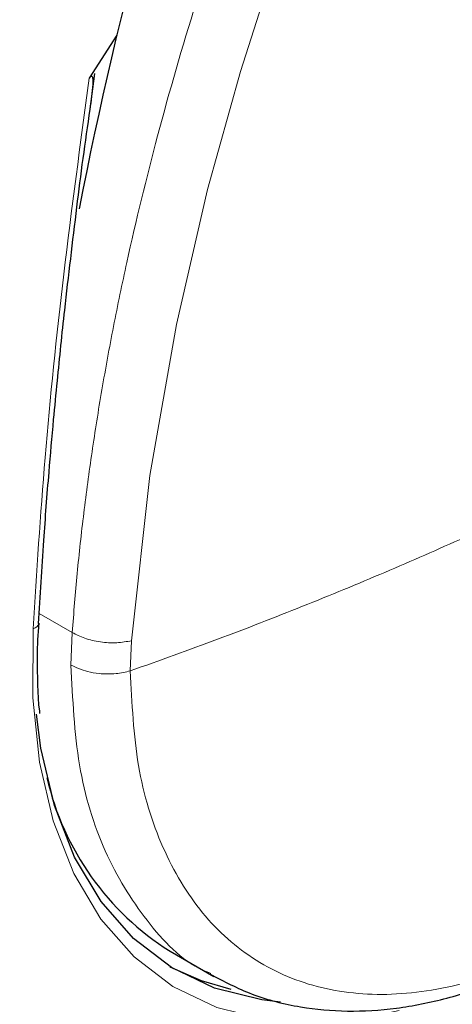
# Model space of a CAD drawing. Units: millimetres. Extents: x 0 to 210, y 0 to 297.
# Drawn here: x 136 to 137, y 94 to 96 of the extents above; entities that cross this region are included whole.
import ezdxf

# ---------------------------------------------------------------- set-up
doc = ezdxf.new("R2010")
doc.units = ezdxf.units.MM

msp = doc.modelspace()

# ---------------------------------------------------------------- linework, layer by layer
at = {"color": 7, "linetype": 'Continuous', "lineweight": 25}
for p, q in [((136.5087, 95.88681), (136.45804, 95.80715)), ((136.45962, 95.74996), (136.46851, 95.81572)), ((136.60727, 94.19309), (136.68837, 94.14627))]:
    msp.add_line(p, q, dxfattribs=at)
at = {"color": 8, "linetype": 'Continuous', "lineweight": 18}
for p, q in [((136.42647, 94.78251), (136.36555, 94.81768)), ((136.42647, 94.78251), (136.42411, 94.72226)), ((136.5338, 94.7114), (136.53622, 94.7672))]:
    msp.add_line(p, q, dxfattribs=at)
at = {"color": 8, "linetype": 'Continuous', "lineweight": 18, "flags": 128}
for points in [[(136.53622, 94.7672), (136.57005, 95.07256), (136.61904, 95.35165), (136.67669, 95.60139), (136.73734, 95.81976), (136.79626, 96.00545), (136.86157, 96.19057), (136.91226, 96.32292), (136.94426, 96.40235), (136.95246, 96.42223), (136.95453, 96.42722), (136.95505, 96.42847), (136.95518, 96.42879), (136.95522, 96.42887), (136.95522, 96.42889), (136.95523, 96.4289), (136.95523, 96.4289), (136.95523, 96.4289), (136.95523, 96.4289), (137.03522, 96.6137), (137.1213, 96.79781), (137.21324, 96.98089)], [(136.35404, 94.78916), (136.35805, 94.79096), (136.3612, 94.7932), (136.36332, 94.7958), (136.36433, 94.79862), (136.36441, 94.79989)], [(137.03054, 94.0838), (136.98183, 94.07278), (136.87978, 94.06125), (136.78334, 94.06666), (136.69388, 94.08892), (136.61268, 94.12773), (136.54089, 94.18253), (136.47954, 94.25254), (136.4295, 94.33676), (136.39148, 94.434), (136.36601, 94.54287), (136.35347, 94.66182), (136.35404, 94.78916)]]:
    msp.add_lwpolyline(points, dxfattribs=at)
at = {"color": 7, "linetype": 'Continuous', "lineweight": 25, "flags": 128}
for points in [[(136.81141, 94.09919), (136.77682, 94.10311), (136.68936, 94.12488), (136.60997, 94.16282), (136.53978, 94.2164), (136.47979, 94.28485), (136.43086, 94.3672), (136.39369, 94.46227), (136.36879, 94.56872), (136.36049, 94.6314)], [(136.60716, 94.16456), (136.66483, 94.13904), (136.71966, 94.12328)]]:
    msp.add_lwpolyline(points, dxfattribs=at)
at = {"color": 7, "linetype": 'Continuous', "lineweight": 25}
for centre, radius, start, end in [((143.18559, 94.27174), 6.86914, 159.611926, 169.140858), ((136.8817, 94.62882), 0.51495, 192.91351, 237.79633)]:
    msp.add_arc(centre, radius, start, end, dxfattribs=at)
at = {"color": 8, "linetype": 'Continuous', "lineweight": 18}
for points, knots in [([(138.94737, 97.09056), (138.96301, 97.04736), (139.00501, 96.93134), (139.03966, 96.71496), (139.05513, 96.45054), (139.04041, 96.16819), (138.99599, 95.86762), (138.92559, 95.57549), (138.83746, 95.30103), (138.73856, 95.04851), (138.62222, 94.79717), (138.48903, 94.54986), (138.34145, 94.31086), (138.18196, 94.08444), (138.01272, 93.87255), (137.8191, 93.65889), (137.60133, 93.45243), (137.36322, 93.26163), (137.20437, 93.16345), (137.12616, 93.11512)], [0, 0, 0, 0, 0.03940253, 0.10581473, 0.17023173, 0.23464414, 0.3010564, 0.36933575, 0.42271034, 0.47609004, 0.53060034, 0.58511586, 0.63962616, 0.69414168, 0.74751627, 0.80089597, 0.8691708, 0.93558415, 1, 1, 1, 1]), ([(136.42647, 94.78251), (136.42935, 94.81887), (136.43513, 94.8919), (136.44749, 95.00325), (136.46266, 95.11642), (136.48095, 95.23145), (136.50236, 95.34824), (136.53477, 95.50447), (136.58322, 95.70397), (136.65459, 95.95032), (136.74136, 96.20784), (136.8356, 96.45147), (136.93096, 96.67486), (136.99464, 96.80834), (137.02594, 96.87394)], [0, 0, 0, 0, 0.0546898, 0.1098309, 0.1654237, 0.2214688, 0.2779666, 0.3349177, 0.4467499, 0.5632577, 0.684444, 0.8103112, 0.9067814, 1, 1, 1, 1]), ([(137.12616, 93.30236), (137.19777, 93.34662), (137.34323, 93.43651), (137.56127, 93.61123), (137.7607, 93.8003), (137.938, 93.99595), (138.09297, 94.18997), (138.23902, 94.39732), (138.37416, 94.61617), (138.49613, 94.84264), (138.60267, 95.07279), (138.69324, 95.30405), (138.77394, 95.55537), (138.83842, 95.82289), (138.87903, 96.09807), (138.89277, 96.35686), (138.87763, 96.59812), (138.85377, 96.7664), (138.8264, 96.84568), (138.82232, 96.85752)], [0, 0, 0, 0, 0.0662523, 0.1345592, 0.204788, 0.259686, 0.3145898, 0.370656, 0.4267281, 0.4827943, 0.5388664, 0.5937644, 0.6486682, 0.7188919, 0.7872001, 0.8534562, 0.9197072, 0.9880154, 1, 1, 1, 1]), ([(136.09045, 96.38151), (136.0651, 96.34619), (135.99026, 96.2419), (135.8785, 96.05723), (135.75608, 95.83121), (135.64967, 95.60094), (135.55906, 95.36972), (135.47837, 95.11838), (135.41392, 94.8509), (135.37317, 94.57558), (135.35994, 94.31727), (135.37317, 94.07423), (135.41392, 93.84597), (135.47836, 93.65288), (135.55907, 93.49473), (135.64964, 93.36806), (135.75617, 93.2609), (135.87814, 93.17526), (136.01328, 93.11243), (136.15933, 93.07371), (136.31431, 93.05862), (136.4916, 93.06767), (136.69103, 93.10886), (136.90907, 93.18588), (137.05453, 93.26393), (137.12616, 93.30236)], [0, 0, 0, 0, 0.0210365, 0.0621158, 0.1031908, 0.1442701, 0.1844894, 0.2247128, 0.2761598, 0.3262035, 0.3747439, 0.4232804, 0.4733241, 0.5247749, 0.5649941, 0.6052176, 0.6462926, 0.6873719, 0.7284469, 0.7695263, 0.8097455, 0.8499689, 0.901416, 0.9514606, 1, 1, 1, 1]), ([(135.96291, 96.32685), (135.93401, 96.28095), (135.85956, 96.16269), (135.75416, 95.96295), (135.64762, 95.73324), (135.55756, 95.50213), (135.47722, 95.25108), (135.4132, 94.9839), (135.37284, 94.70895), (135.35995, 94.45102), (135.37348, 94.20839), (135.41448, 93.98055), (135.47911, 93.78787), (135.55993, 93.63009), (135.65057, 93.50374), (135.75712, 93.39689), (135.87907, 93.3115), (136.01415, 93.2489), (136.16012, 93.21035), (136.31498, 93.19538), (136.49214, 93.20452), (136.6914, 93.24574), (136.90926, 93.32274), (137.05459, 93.40073), (137.12616, 93.43913)], [0, 0, 0, 0, 0.0270296, 0.0696415, 0.1122491, 0.153975, 0.1956966, 0.2490737, 0.3009937, 0.351353, 0.4017163, 0.4536363, 0.5070095, 0.5487354, 0.590457, 0.633069, 0.6756765, 0.7182885, 0.760896, 0.802622, 0.8443436, 0.8977207, 0.9496397, 1, 1, 1, 1]), ([(137.12616, 93.11512), (137.04795, 93.07315), (136.8891, 92.98793), (136.65099, 92.90381), (136.43322, 92.85883), (136.2396, 92.84895), (136.07036, 92.86543), (135.91087, 92.90771), (135.76329, 92.97632), (135.6301, 93.06985), (135.51376, 93.18686), (135.41485, 93.32519), (135.32672, 93.49789), (135.25634, 93.70875), (135.21184, 93.95802), (135.19739, 94.22342), (135.21184, 94.50551), (135.25634, 94.80615), (135.3267, 95.09827), (135.41487, 95.37271), (135.51367, 95.62531), (135.63041, 95.87636), (135.74818, 96.09852), (135.83222, 96.23149), (135.86632, 96.28545)], [0, 0, 0, 0, 0.0502491, 0.1020565, 0.1553213, 0.1969589, 0.2386005, 0.2811241, 0.3236517, 0.3661752, 0.4087029, 0.4503405, 0.4919821, 0.5452433, 0.5970516, 0.6473034, 0.6975516, 0.7493599, 0.8026247, 0.8442623, 0.8859039, 0.9284274, 0.9709551, 1, 1, 1, 1]), ([(137.12616, 93.25189), (137.20436, 93.30022), (137.36321, 93.39839), (137.60132, 93.58919), (137.81909, 93.79565), (138.01271, 94.00931), (138.18195, 94.22119), (138.34144, 94.44762), (138.48902, 94.68662), (138.62222, 94.93393), (138.73853, 95.18525), (138.83756, 95.43783), (138.92519, 95.71209), (138.99413, 95.98983), (139.01833, 96.17672), (139.0293, 96.26141)], [0, 0, 0, 0, 0.085257, 0.17315795, 0.26353168, 0.33417764, 0.40483037, 0.47697955, 0.54913564, 0.62128482, 0.69344091, 0.76408687, 0.8347396, 0.92510734, 1, 1, 1, 1]), ([(136.45804, 95.80715), (136.44154, 95.68571), (136.40909, 95.44687), (136.37445, 95.10628), (136.36078, 94.89395), (136.35404, 94.78916)], [0, 0, 0, 0, 0.3438082, 0.6761491, 1, 1, 1, 1]), ([(138.20645, 95.59214), (138.19884, 95.52673), (138.18362, 95.39589), (138.12319, 95.18848), (138.03764, 94.98235), (137.92732, 94.78367), (137.79698, 94.60001), (137.65116, 94.43793), (137.4952, 94.30337), (137.33475, 94.20119), (137.17565, 94.1351), (137.02367, 94.10752), (136.88432, 94.11943), (136.76272, 94.17043), (136.66308, 94.25855), (136.58976, 94.38102), (136.54265, 94.5318), (136.53676, 94.65152), (136.53382, 94.71138)], [0, 0, 0, 0, 0.0625004, 0.1250007, 0.187501, 0.2500012, 0.3125014, 0.3750015, 0.4375016, 0.5000016, 0.5625016, 0.6250015, 0.6875014, 0.7500012, 0.812501, 0.8750007, 0.9375004, 1, 1, 1, 1]), ([(137.15095, 94.95793), (137.10233, 94.9364), (137.00506, 94.89333), (136.85256, 94.83046), (136.69592, 94.76956), (136.58788, 94.73078), (136.53382, 94.71138)], [0, 0, 0, 0, 0.2496838, 0.499542, 0.7496031, 1, 1, 1, 1]), ([(136.53622, 94.7672), (136.52721, 94.76565), (136.50874, 94.76247), (136.47826, 94.76428), (136.44915, 94.77078), (136.43391, 94.77866), (136.42647, 94.78251)], [0, 0, 0, 0, 0.2437718, 0.5, 0.7562282, 1, 1, 1, 1]), ([(136.53382, 94.71138), (136.52515, 94.70942), (136.5067, 94.70524), (136.47901, 94.70563), (136.44951, 94.71034), (136.43391, 94.71766), (136.42411, 94.72226)], [0, 0, 0, 0, 0.235037, 0.5002163, 0.6860665, 1, 1, 1, 1]), ([(136.68244, 94.15215), (136.67798, 94.15395), (136.6307, 94.17304), (136.56161, 94.24683), (136.48258, 94.37289), (136.43343, 94.5329), (136.42722, 94.65914), (136.42411, 94.72226)], [0, 0, 0, 0, 0.0253873, 0.2690405, 0.5126937, 0.7563468, 1, 1, 1, 1])]:
    msp.add_open_spline(points, degree=3, knots=knots, dxfattribs=at)
at = {"color": 7, "linetype": 'Continuous', "lineweight": 25}
for points, knots in [([(135.68933, 92.68448), (135.69696, 92.68231), (135.75321, 92.66629), (135.85901, 92.65263), (136.00584, 92.64338), (136.1525, 92.64936), (136.30239, 92.66865), (136.4548, 92.70165), (136.60876, 92.748), (136.76339, 92.80736), (136.91781, 92.87924), (137.07122, 92.96304), (137.22289, 93.05814), (137.37212, 93.16384), (137.51829, 93.27942), (137.66073, 93.40408), (137.79871, 93.53687), (137.93133, 93.67653), (138.0572, 93.82104), (138.17336, 93.96593), (138.27378, 94.10135), (138.35812, 94.22305), (138.44666, 94.35846), (138.54501, 94.52069), (138.63033, 94.67635), (138.70062, 94.81468), (138.75771, 94.93409), (138.82103, 95.07777), (138.88207, 95.22968), (138.93978, 95.38944), (138.99246, 95.55445), (139.03898, 95.723), (139.07847, 95.89362), (139.11024, 96.06506), (139.13372, 96.23622), (139.14854, 96.40616), (139.15407, 96.57387), (139.15088, 96.73897), (139.14054, 96.84539), (139.13537, 96.89872)], [0, 0, 0, 0, 0.0049243, 0.0363344, 0.0652102, 0.0944861, 0.1241324, 0.1540851, 0.1842598, 0.2145687, 0.2449336, 0.2752917, 0.3055822, 0.3357746, 0.3658426, 0.3957552, 0.4254659, 0.4548905, 0.4838537, 0.5119278, 0.5377508, 0.5584719, 0.5771269, 0.6087707, 0.6415134, 0.6548214, 0.6768831, 0.699752, 0.7242438, 0.7497549, 0.7760453, 0.8029255, 0.8302641, 0.8579663, 0.8859631, 0.9142025, 0.9426441, 0.9712543, 1, 1, 1, 1]), ([(136.45804, 95.80715), (136.45861, 95.80804), (136.45939, 95.80927), (136.46062, 95.81054), (136.46142, 95.81109), (136.46211, 95.81124), (136.46275, 95.81106), (136.46359, 95.81012), (136.4648, 95.8054), (136.46424, 95.78543), (136.46125, 95.76558), (136.45891, 95.75008)], [0, 0, 0, 0, 0.03907106, 0.05398536, 0.06904646, 0.08024902, 0.09141967, 0.11015583, 0.15819059, 0.34268169, 1, 1, 1, 1]), ([(136.43516, 95.56907), (136.43516, 95.56907), (136.44213, 95.62826), (136.45088, 95.68911), (136.45962, 95.74996)], [0, 0, 0, 0, 0.000027, 1, 1, 1, 1]), ([(136.36438, 94.799), (136.36739, 94.85), (136.37283, 94.94204), (136.38265, 95.06845), (136.39127, 95.1671), (136.4008, 95.26683), (136.41429, 95.39704), (136.42742, 95.50531), (136.43516, 95.56907)], [0, 0, 0, 0, 0.2074488, 0.3744343, 0.500951, 0.5934763, 0.7606003, 1, 1, 1, 1]), ([(136.68129, 94.15052), (136.70664, 94.13738), (136.75918, 94.11015), (136.8452, 94.08847), (136.93486, 94.08031), (137.02549, 94.08588), (137.11864, 94.10441), (137.21313, 94.13553), (137.30776, 94.17852), (137.40143, 94.23253), (137.49306, 94.29652), (137.58147, 94.3692), (137.66505, 94.44858), (137.74241, 94.53228), (137.80722, 94.6113), (137.86196, 94.68514), (137.91441, 94.76166), (137.94834, 94.8184), (137.96783, 94.85099)], [0, 0, 0, 0, 0.0669585, 0.1387593, 0.2045278, 0.2710678, 0.3381206, 0.4053496, 0.4724684, 0.5392395, 0.6054692, 0.6709225, 0.7350855, 0.7966425, 0.8552994, 0.8973585, 0.9410364, 1, 1, 1, 1]), ([(136.36262, 94.73704), (136.36259, 94.73775), (136.36181, 94.75765), (136.3637, 94.77915), (136.36552, 94.79989)], [0, 0, 0, 0, 0.0352436, 1, 1, 1, 1]), ([(136.3669, 94.63291), (136.36673, 94.63417), (136.36227, 94.6667), (136.36245, 94.70257), (136.36262, 94.73704)], [0, 0, 0, 0, 0.03874, 1, 1, 1, 1])]:
    msp.add_open_spline(points, degree=3, knots=knots, dxfattribs=at)

doc.saveas('drawing.dxf')
